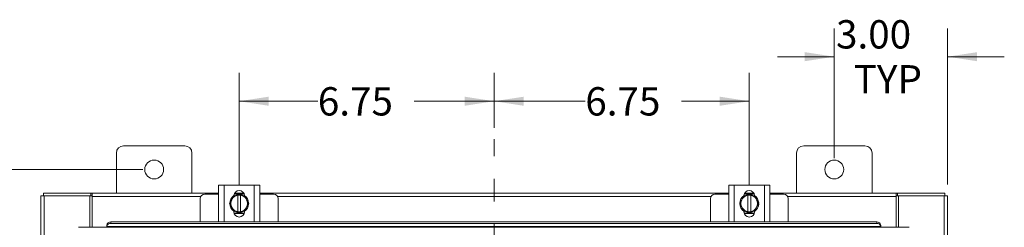
# Model space of a CAD drawing. Units: inches. Extents: x 0 to 23.4, y 0 to 16.5.
# Drawn here: x 3.6 to 8, y 10.8 to 11.7 of the extents above; entities that cross this region are included whole.
import ezdxf

# ---------------------------------------------------------------- set-up
doc = ezdxf.new("R2010")
doc.units = ezdxf.units.IN
doc.header["$MEASUREMENT"] = 0
doc.linetypes.add('CENTERX2', pattern=[0.8, 0.5, -0.1, 0.1, -0.1])
doc.styles.add('SLDTEXTSTYLE0', font='TXT', dxfattribs={"width": 0.75})
doc.dimstyles.new('SLDDIMSTYLE0', dxfattribs={"dimtxt": 0.125, "dimasz": 0.13, "dimexe": 0, "dimexo": 0.0625, "dimgap": 0.03125, "dimtad": 0, "dimtih": 1, "dimtoh": 1, "dimlfac": 6, "dimrnd": 1e-09, "dimzin": 12, "dimdsep": 46, "dimtxsty": 'SLDTEXTSTYLE0', "dimsah": 1, "dimcen": 0.09, "dimadec": 0, "dimazin": 3, "dimtfac": 1, "dimtofl": 0, "dimtmove": 0, "dimatfit": 3, "dimfxl": 1, "dimfrac": 2, "dimtolj": 1, "dimtzin": 12, "dimarcsym": 0})
doc.dimstyles.new('SLDDIMSTYLE2', dxfattribs={"dimtxt": 0.125, "dimasz": 0.13, "dimexe": 0, "dimexo": 0.0625, "dimgap": 0.03125, "dimtad": 0, "dimtih": 1, "dimtoh": 1, "dimlfac": 6, "dimrnd": 1e-09, "dimzin": 4, "dimdsep": 46, "dimtxsty": 'SLDTEXTSTYLE0', "dimsah": 1, "dimcen": 0.09, "dimadec": 0, "dimazin": 1, "dimtfac": 1, "dimtmove": 0, "dimatfit": 0, "dimfxl": 1, "dimfrac": 2, "dimtolj": 1, "dimtzin": 12, "dimarcsym": 0})

# ---------------------------------------------------------------- blocks, each defined once
blk = doc.blocks.new('_D')
at = {"color": 7, "linetype": 'Continuous', "lineweight": 0}
for p, q in [((4.1847, 11.0492), (2.2711, 11.0492)), ((2.3961, 11.0492), (2.3961, 8.5734)), ((2.3961, 4.8409), (2.3961, 8.375)), ((4.1847, 4.8409), (2.2711, 4.8409))]:
    blk.add_line(p, q, dxfattribs=at)
for points in [[(2.3961, 11.0492), (2.3761, 10.9192), (2.4161, 10.9192)], [(2.3961, 4.8409), (2.4161, 4.9709), (2.3761, 4.9709)]]:
    blk.add_solid(points, dxfattribs=at)
at = {"color": 7, "linetype": 'Continuous', "lineweight": 0, "insert": (2.1375, 8.5361, -0.7487), "char_height": 0.125, "attachment_point": 1, "style": 'SLDTEXTSTYLE0'}
blk.add_mtext('37.25', dxfattribs=at)
blk = doc.blocks.new('_D_2')
at = {"color": 7, "linetype": 'Continuous', "lineweight": 0}
for p, q in [((7.2347, 11.0992), (7.2347, 11.6721)), ((7.7347, 10.9826), (7.7347, 11.6721)), ((7.2347, 11.5471), (6.9847, 11.5471)), ((7.7347, 11.5471), (7.9847, 11.5471))]:
    blk.add_line(p, q, dxfattribs=at)
for points in [[(7.2347, 11.5471), (7.1047, 11.5671), (7.1047, 11.5271)], [(7.7347, 11.5471), (7.8647, 11.5271), (7.8647, 11.5671)]]:
    blk.add_solid(points, dxfattribs=at)
at = {"color": 7, "linetype": 'Continuous', "lineweight": 0, "char_height": 0.125, "attachment_point": 1, "style": 'SLDTEXTSTYLE0'}
for s, insert in [('3.00', (7.2423, 11.7082, -0.7487)), ('TYP', (7.3206, 11.5098, -0.7487))]:
    blk.add_mtext(s, dxfattribs=dict(at, insert=insert))
blk = doc.blocks.new('_D_3')
at = {"color": 7, "linetype": 'Continuous', "lineweight": 0}
for p, q in [((4.6097, 10.9829), (4.6097, 11.4755)), ((5.7347, 11.2326), (5.7347, 11.4755)), ((4.6097, 11.3505), (4.9566, 11.3505)), ((5.7347, 11.3505), (5.3814, 11.3505))]:
    blk.add_line(p, q, dxfattribs=at)
for points in [[(4.6097, 11.3505), (4.7397, 11.3305), (4.7397, 11.3705)], [(5.7347, 11.3505), (5.6047, 11.3705), (5.6047, 11.3305)]]:
    blk.add_solid(points, dxfattribs=at)
at = {"color": 7, "linetype": 'Continuous', "lineweight": 0, "insert": (4.9566, 11.4125, -0.7487), "char_height": 0.125, "attachment_point": 1, "style": 'SLDTEXTSTYLE0'}
blk.add_mtext('6.75', dxfattribs=at)
blk = doc.blocks.new('_D_4')
at = {"color": 7, "linetype": 'Continuous', "lineweight": 0}
for p, q in [((5.7347, 11.2326), (5.7347, 11.4755)), ((6.8597, 10.9829), (6.8597, 11.4755)), ((5.7347, 11.3505), (6.1364, 11.3505)), ((6.8597, 11.3505), (6.5612, 11.3505))]:
    blk.add_line(p, q, dxfattribs=at)
for points in [[(5.7347, 11.3505), (5.8647, 11.3305), (5.8647, 11.3705)], [(6.8597, 11.3505), (6.7297, 11.3705), (6.7297, 11.3305)]]:
    blk.add_solid(points, dxfattribs=at)
at = {"color": 7, "linetype": 'Continuous', "lineweight": 0, "insert": (6.1364, 11.4125, -0.7487), "char_height": 0.125, "attachment_point": 1, "style": 'SLDTEXTSTYLE0'}
blk.add_mtext('6.75', dxfattribs=at)

msp = doc.modelspace()

# ---------------------------------------------------------------- linework, layer by layer
at = {"color": 7, "linetype": 'CENTERX2', "lineweight": 0}
msp.add_line((5.73468, 4.70748), (5.73468, 11.18258), dxfattribs=at)
at = {"color": 7, "linetype": 'Continuous', "lineweight": 15}
for p, q in [((4.06801, 11.1217), (4.06801, 10.94503)), ((4.36968, 11.15336), (4.09968, 11.15336)), ((4.40134, 10.94503), (4.40134, 11.1217)), ((7.06801, 11.1217), (7.06801, 10.94503)), ((7.36968, 11.15336), (7.09968, 11.15336)), ((7.40134, 10.94503), (7.40134, 11.1217)), ((3.74713, 10.93258), (3.74713, 10.94503)), ((3.74713, 10.94503), (3.95558, 10.94503)), ((3.95558, 10.93258), (3.95558, 10.94503)), ((3.96181, 10.94503), (3.95558, 10.94503)), ((3.96181, 10.93041), (3.96181, 10.94503)), ((3.96181, 10.94503), (4.51884, 10.94503)), ((4.51884, 10.81848), (4.51884, 10.98015)), ((4.51884, 10.98015), (4.54301, 10.98015)), ((4.54301, 10.98015), (4.54301, 10.81848)), ((4.54301, 10.98015), (4.67634, 10.98015)), ((4.58965, 10.94503), (4.6297, 10.94503)), ((4.67634, 10.81848), (4.67634, 10.98015)), ((4.67634, 10.98015), (4.70051, 10.98015)), ((4.70051, 10.98015), (4.70051, 10.81848)), ((4.70051, 10.94503), (6.76884, 10.94503)), ((6.76884, 10.81848), (6.76884, 10.98015)), ((6.76884, 10.98015), (6.79301, 10.98015)), ((6.79301, 10.98015), (6.79301, 10.81848)), ((6.79301, 10.98015), (6.92634, 10.98015)), ((6.83965, 10.94503), (6.8797, 10.94503)), ((6.92634, 10.81848), (6.92634, 10.98015)), ((6.92634, 10.98015), (6.95051, 10.98015)), ((6.95051, 10.98015), (6.95051, 10.81848)), ((6.95051, 10.94503), (7.50754, 10.94503)), ((7.50754, 10.94503), (7.50754, 10.93041)), ((7.51377, 10.94503), (7.50754, 10.94503)), ((7.51377, 10.93258), (7.51377, 10.94503)), ((7.51377, 10.94503), (7.72223, 10.94503)), ((7.72223, 10.93258), (7.72223, 10.94503)), ((3.73468, 4.95748), (3.73468, 10.93258)), ((3.73468, 10.93258), (3.74929, 10.93258)), ((3.74929, 4.95748), (3.74929, 10.93258)), ((3.95139, 10.93258), (3.74929, 10.93258)), ((3.95139, 10.93258), (3.95558, 10.93258)), ((3.95139, 10.79403), (3.95139, 10.93258)), ((3.95558, 10.93258), (3.96181, 10.93258)), ((3.96181, 10.79403), (3.96181, 10.93041)), ((4.43801, 10.92098), (4.43801, 10.81766)), ((4.51884, 10.94098), (4.45801, 10.94098)), ((4.56759, 10.89931), (4.57715, 10.91588)), ((4.57905, 10.91918), (4.57715, 10.91588)), ((4.57905, 10.91918), (4.58862, 10.93575)), ((4.58879, 10.94348), (4.63056, 10.94348)), ((4.60343, 10.93527), (4.60343, 10.93577)), ((4.60343, 10.93577), (4.61593, 10.93577)), ((4.60343, 10.93527), (4.60343, 10.86335)), ((4.61593, 10.93577), (4.61593, 10.93527)), ((4.61593, 10.93577), (4.63069, 10.93577)), ((4.61593, 10.86335), (4.61593, 10.93527)), ((4.63074, 10.93575), (4.6403, 10.91918)), ((4.6422, 10.91588), (4.6403, 10.91918)), ((4.6422, 10.91588), (4.65176, 10.89931)), ((4.76134, 10.94098), (4.70051, 10.94098)), ((4.78134, 10.81766), (4.78134, 10.92098)), ((6.68801, 10.92098), (6.68801, 10.81766)), ((6.76884, 10.94098), (6.70801, 10.94098)), ((6.81759, 10.89931), (6.82715, 10.91588)), ((6.82905, 10.91918), (6.82715, 10.91588)), ((6.82905, 10.91918), (6.83862, 10.93575)), ((6.83879, 10.94348), (6.88056, 10.94348)), ((6.85343, 10.93527), (6.85343, 10.93577)), ((6.85343, 10.93577), (6.86593, 10.93577)), ((6.85343, 10.93527), (6.85343, 10.86335)), ((6.86593, 10.93577), (6.86593, 10.93527)), ((6.86593, 10.93577), (6.88069, 10.93577)), ((6.86593, 10.86335), (6.86593, 10.93527)), ((6.88074, 10.93575), (6.8903, 10.91918)), ((6.8922, 10.91588), (6.8903, 10.91918)), ((6.8922, 10.91588), (6.90176, 10.89931)), ((7.01134, 10.94098), (6.95051, 10.94098)), ((7.03134, 10.81766), (7.03134, 10.92098)), ((7.50754, 10.93258), (7.51377, 10.93258)), ((7.50754, 10.93041), (7.50754, 10.79403)), ((7.51377, 10.93258), (7.51796, 10.93258)), ((7.51796, 10.93258), (7.51796, 10.79403)), ((7.72006, 10.93258), (7.51796, 10.93258)), ((7.72006, 10.93258), (7.73468, 10.93258)), ((7.73468, 10.93258), (7.73468, 10.28586)), ((4.57715, 10.88274), (4.56759, 10.89931)), ((4.57715, 10.88274), (4.57905, 10.87945)), ((4.58862, 10.86288), (4.57905, 10.87945)), ((4.58626, 10.86273), (4.58626, 10.86485)), ((4.60343, 10.86335), (4.60343, 10.86285)), ((4.61593, 10.86285), (4.60343, 10.86285)), ((4.61593, 10.86285), (4.61593, 10.86335)), ((4.63069, 10.86285), (4.61593, 10.86285)), ((4.6403, 10.87945), (4.63074, 10.86288)), ((4.63309, 10.86485), (4.63309, 10.86273)), ((4.6403, 10.87945), (4.6422, 10.88274)), ((4.65176, 10.89931), (4.6422, 10.88274)), ((6.82715, 10.88274), (6.81759, 10.89931)), ((6.82715, 10.88274), (6.82905, 10.87945)), ((6.83862, 10.86288), (6.82905, 10.87945)), ((6.83626, 10.86273), (6.83626, 10.86485)), ((6.85343, 10.86335), (6.85343, 10.86285)), ((6.86593, 10.86285), (6.85343, 10.86285)), ((6.86593, 10.86285), (6.86593, 10.86335)), ((6.88069, 10.86285), (6.86593, 10.86285)), ((6.8903, 10.87945), (6.88074, 10.86288)), ((6.88309, 10.86485), (6.88309, 10.86273)), ((6.8903, 10.87945), (6.8922, 10.88274)), ((6.90176, 10.89931), (6.8922, 10.88274)), ((4.04294, 10.81766), (4.04294, 10.81144)), ((4.04294, 10.81766), (7.42266, 10.81766)), ((4.54301, 10.81848), (4.51884, 10.81848)), ((4.52134, 10.81848), (4.52134, 10.81766)), ((4.54301, 10.81848), (4.67634, 10.81848)), ((4.63183, 10.85515), (4.58752, 10.85515)), ((4.70051, 10.81848), (4.67634, 10.81848)), ((4.69801, 10.81766), (4.69801, 10.81848)), ((6.79301, 10.81848), (6.76884, 10.81848)), ((6.77134, 10.81848), (6.77134, 10.81766)), ((6.79301, 10.81848), (6.92634, 10.81848)), ((6.88183, 10.85515), (6.83752, 10.85515)), ((6.95051, 10.81848), (6.92634, 10.81848)), ((6.94801, 10.81766), (6.94801, 10.81848)), ((7.42266, 10.81144), (7.42266, 10.81766)), ((7.56433, 10.79403), (3.90127, 10.79403)), ((4.02627, 10.80323), (4.02628, 10.8035)), ((4.02627, 10.79699), (4.02627, 10.80323)), ((4.02628, 10.79728), (4.02627, 10.79699)), ((4.02627, 10.79699), (4.02627, 10.79403)), ((7.43932, 10.79728), (4.02628, 10.79728)), ((4.04294, 10.81144), (7.42266, 10.81144)), ((7.43932, 10.8035), (7.43933, 10.80323)), ((7.43933, 10.79699), (7.43932, 10.79728)), ((7.43933, 10.80323), (7.43933, 10.79699)), ((7.43933, 10.79403), (7.43933, 10.79699))]:
    msp.add_line(p, q, dxfattribs=at)
at = {"color": 8, "linetype": 'Continuous', "lineweight": 15}
for p, q in [((4.44037, 10.93041), (3.96181, 10.93041)), ((6.69037, 10.93041), (4.77898, 10.93041)), ((7.50754, 10.93041), (7.02898, 10.93041)), ((7.72006, 10.93258), (7.72006, 10.36433))]:
    msp.add_line(p, q, dxfattribs=at)
at = {"color": 7, "linetype": 'Continuous', "lineweight": 15, "flags": 128}
for points in [[(4.60968, 10.85765), (4.5997, 10.85886), (4.59035, 10.8624)], [(4.62844, 10.86211), (4.61965, 10.85886), (4.60968, 10.85765)], [(6.85968, 10.85765), (6.8497, 10.85886), (6.84035, 10.8624)], [(6.87844, 10.86211), (6.86965, 10.85886), (6.85968, 10.85765)]]:
    msp.add_lwpolyline(points, dxfattribs=at)
at = {"color": 7, "linetype": 'Continuous', "lineweight": 15}
for centre in [(4.23468, 11.0492), (7.23468, 11.0492)]:
    msp.add_circle(centre, 0.04167, dxfattribs=at)
for centre, radius, start, end in [((4.09968, 11.1217), 0.03167, 90, 180), ((4.36968, 11.1217), 0.03167, 0, 90), ((7.09968, 11.1217), 0.03167, 90, 180), ((7.36968, 11.1217), 0.03167, 0, 90), ((4.60968, 10.9329), 0.02342, 2.18372, 177.81628), ((6.85968, 10.9329), 0.02342, 2.18372, 177.81628), ((4.45801, 10.92098), 0.02, 90, 180), ((4.60968, 10.89931), 0.04167, 124.16596, 235.80578), ((4.60968, 10.89931), 0.0365, 152.99939, 207.00061), ((4.60968, 10.89931), 0.0365, 99.85951, 147.02914), ((4.60968, 10.89931), 0.04208, 119.96432, 120.02853), ((4.60968, 10.89931), 0.04167, 61.60626, 117.05563), ((4.60968, 10.89931), 0.0365, 32.97086, 80.14049), ((4.60968, 10.89931), 0.04208, 59.97147, 60.03568), ((4.60968, 10.89931), 0.04167, 3.08252, 57.21048), ((4.60968, 10.89931), 0.0365, 332.99939, 27.00061), ((4.76134, 10.92098), 0.02, 0, 90), ((6.70801, 10.92098), 0.02, 90, 180), ((6.85968, 10.89931), 0.04167, 123.099, 236.78575), ((6.85968, 10.89931), 0.0365, 152.99939, 207.00061), ((6.85968, 10.89931), 0.0365, 99.85951, 147.02914), ((6.85968, 10.89931), 0.04208, 119.96432, 120.02853), ((6.85968, 10.89931), 0.04167, 61.60626, 117.05563), ((6.85968, 10.89931), 0.0365, 32.97086, 80.14049), ((6.85968, 10.89931), 0.04208, 59.97147, 60.03568), ((6.85968, 10.89931), 0.04167, 3.08252, 57.21048), ((6.85968, 10.89931), 0.0365, 332.99939, 27.00061), ((7.01134, 10.92098), 0.02, 0, 90), ((4.60968, 10.89931), 0.0365, 212.97086, 260.14049), ((4.60968, 10.86273), 0.02342, 180, 0), ((4.60968, 10.89931), 0.04208, 239.97147, 240.03568), ((4.60968, 10.89931), 0.0365, 279.85951, 327.02914), ((4.60968, 10.89931), 0.04208, 299.96432, 300.02853), ((4.60968, 10.89931), 0.04167, 302.63679, 357.96656), ((6.85968, 10.89931), 0.0365, 212.97086, 260.14049), ((6.85968, 10.86273), 0.02342, 180, 0), ((6.85968, 10.89931), 0.04208, 239.97147, 240.03568), ((6.85968, 10.89931), 0.0365, 279.85951, 327.02914), ((6.85968, 10.89931), 0.04208, 299.96432, 300.02853), ((6.85968, 10.89931), 0.04167, 302.63679, 357.96656), ((4.04193, 10.80197), 0.01572, 86.29832, 174.41192), ((7.42368, 10.80197), 0.01572, 5.58808, 93.70168), ((4.04193, 10.79575), 0.01572, 86.29832, 174.41192), ((7.42368, 10.79575), 0.01572, 5.58808, 93.70168)]:
    msp.add_arc(centre, radius, start, end, dxfattribs=at)
for points, knots in [([(4.58866, 10.93577), (4.59108, 10.93577), (4.59593, 10.93577), (4.60092, 10.93577), (4.60343, 10.93577)], [0, 0, 0, 0, 0.4980624, 1, 1, 1, 1]), ([(6.83866, 10.93577), (6.84108, 10.93577), (6.84593, 10.93577), (6.85092, 10.93577), (6.85343, 10.93577)], [0, 0, 0, 0, 0.4980624, 1, 1, 1, 1]), ([(4.60343, 10.86285), (4.60094, 10.86285), (4.59595, 10.86285), (4.5911, 10.86285), (4.58866, 10.86285)], [0, 0, 0, 0, 0.4977119, 1, 1, 1, 1]), ([(6.85343, 10.86285), (6.85094, 10.86285), (6.84595, 10.86285), (6.8411, 10.86285), (6.83866, 10.86285)], [0, 0, 0, 0, 0.4977119, 1, 1, 1, 1])]:
    msp.add_open_spline(points, degree=3, knots=knots, dxfattribs=at)

# ---------------------------------------------------------------- dimensions: what is measured, and where the dimension line sits
at = {"color": 7, "linetype": 'Continuous', "lineweight": 0}
dim = msp.add_linear_dim(base=(7.73468, 11.54706), p1=(7.23468, 11.0492), p2=(7.73468, 10.93258), text='<>\\PTYP', dimstyle='SLDDIMSTYLE2', dxfattribs=at)
dim.commit()
dim.dimension.update_dxf_attribs({"geometry": '_D_2', "text_midpoint": (7.45472, 11.54706), "dimtype": 160})
for p1, picture, middle in [((4.60968, 10.9329), '_D_3', (5.16901, 11.35055)), ((6.85968, 10.9329), '_D_4', (6.34879, 11.35055))]:
    dim = msp.add_linear_dim(base=(5.73468, 11.35055), p1=p1, p2=(5.73468, 11.18258), dimstyle='SLDDIMSTYLE0', dxfattribs=at)
    dim.commit()
    dim.dimension.update_dxf_attribs({"geometry": picture, "text_midpoint": middle, "dimtype": 160})
dim = msp.add_linear_dim(base=(2.39609, 11.0492), p1=(4.23468, 4.84086), p2=(4.23468, 11.0492), angle=90, dimstyle='SLDDIMSTYLE0', dxfattribs=at)
dim.commit()
dim.dimension.update_dxf_attribs({"geometry": '_D', "text_midpoint": (2.39609, 8.47423), "dimtype": 160})

doc.saveas('drawing.dxf')
